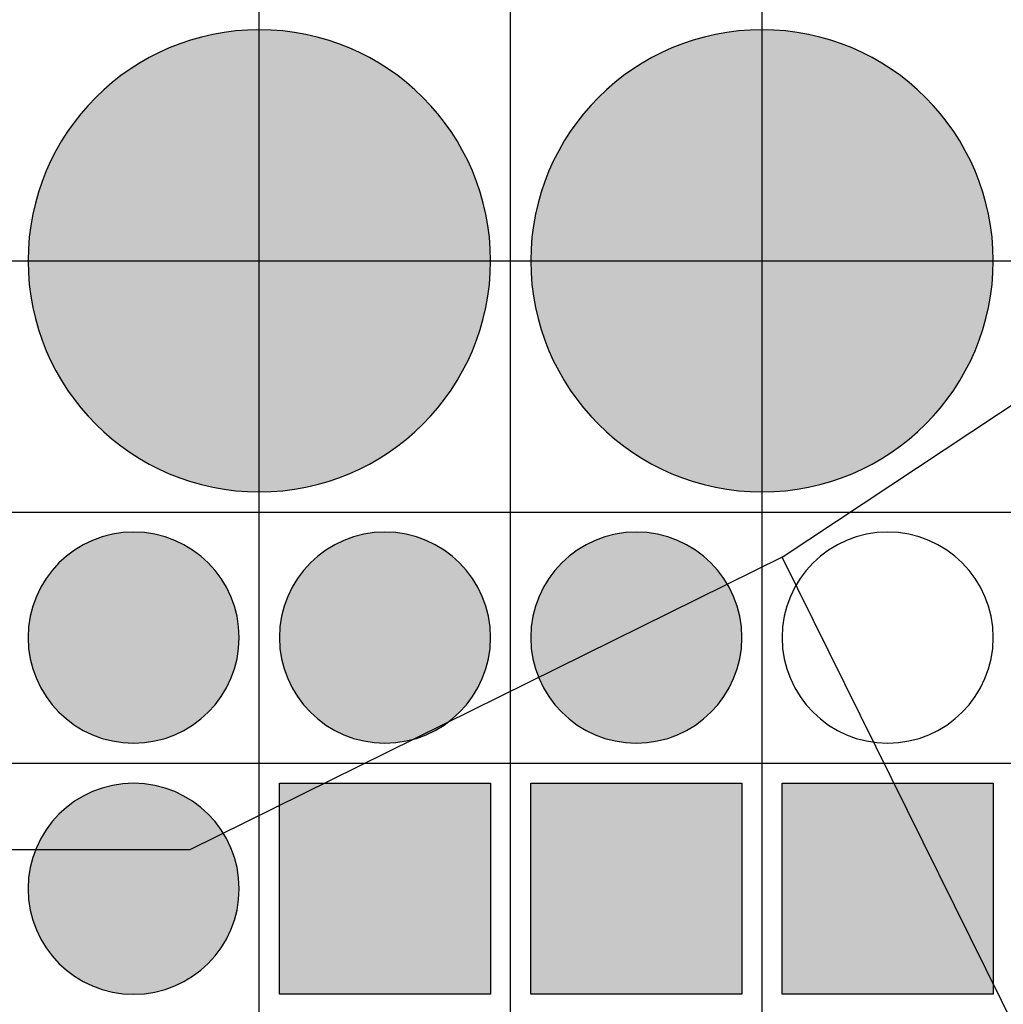
# Model space of a CAD drawing. Units: feet. Extents: x -8758 to 10263, y -1056 to 6564.
# Drawn here: x 2706 to 2804, y 223 to 321 of the extents above; entities that cross this region are included whole.
import ezdxf

# ---------------------------------------------------------------- set-up
doc = ezdxf.new("R2010")
doc.units = ezdxf.units.FT
doc.header["$MEASUREMENT"] = 0
doc.header["$XCLIPFRAME"] = 0
for name, color, linetype, true_color in [('Default$Step 3$25_25', 7, 'Continuous', 0x000000), ('Default$Step 3$Context$Crop Plots Outline', 70, 'Continuous', 0x7fff00), ('Default$Step 3$Reference Image', 7, 'Continuous', 0x000000), ('Default$Step 3$Symbols$CRV_Circle', 6, 'Continuous', 0xff00ff), ('Default$Step 3$Symbols$CRV_Circle$Diversified', 7, 'Continuous', 0x960242), ('Default$Step 3$Symbols$CRV_Square$Forest', 7, 'Continuous', 0xa4bfac)]:
    doc.layers.add(name, color=color, linetype=linetype, true_color=true_color)
picture_1 = doc.add_image_def('image1.png', size_in_pixel=(1924, 1554))

msp = doc.modelspace()

# ---------------------------------------------------------------- hatches: boundary and pattern name
at = {"layer": 'Default$Step 3$Symbols$CRV_Circle$Diversified'}
for points in [[(2729.791, 320.251), (2730.302, 320.245), (2730.817, 320.228), (2731.336, 320.199), (2731.858, 320.158), (2732.384, 320.104), (2732.912, 320.038), (2733.443, 319.959), (2733.977, 319.867), (2734.511, 319.762), (2735.047, 319.643), (2735.583, 319.51), (2736.12, 319.363), (2736.656, 319.203), (2737.192, 319.028), (2737.726, 318.839), (2738.258, 318.636), (2738.787, 318.419), (2739.314, 318.187), (2739.836, 317.942), (2740.355, 317.682), (2740.869, 317.407), (2741.378, 317.119), (2741.881, 316.818), (2742.377, 316.502), (2742.867, 316.173), (2743.349, 315.831), (2743.823, 315.475), (2744.288, 315.107), (2744.745, 314.727), (2745.192, 314.334), (2745.628, 313.93), (2746.055, 313.514), (2746.47, 313.088), (2746.875, 312.651), (2747.267, 312.204), (2747.647, 311.748), (2748.016, 311.282), (2748.371, 310.808), (2748.713, 310.326), (2749.042, 309.837), (2749.358, 309.34), (2749.66, 308.838), (2749.948, 308.329), (2750.222, 307.815), (2750.482, 307.296), (2750.728, 306.773), (2750.959, 306.247), (2751.176, 305.717), (2751.38, 305.185), (2751.568, 304.651), (2751.743, 304.116), (2751.904, 303.58), (2752.05, 303.043), (2752.183, 302.507), (2752.302, 301.971), (2752.407, 301.436), (2752.5, 300.903), (2752.579, 300.372), (2752.645, 299.843), (2752.698, 299.318), (2752.739, 298.795), (2752.768, 298.276), (2752.786, 297.762), (2752.791, 297.251), (2752.786, 296.741), (2752.768, 296.226), (2752.739, 295.707), (2752.698, 295.184), (2752.645, 294.659), (2752.579, 294.13), (2752.5, 293.599), (2752.407, 293.066), (2752.302, 292.531), (2752.183, 291.995), (2752.05, 291.459), (2751.904, 290.922), (2751.743, 290.386), (2751.568, 289.851), (2751.38, 289.317), (2751.176, 288.785), (2750.959, 288.255), (2750.728, 287.729), (2750.482, 287.206), (2750.222, 286.687), (2749.948, 286.173), (2749.66, 285.665), (2749.358, 285.162), (2749.042, 284.665), (2748.713, 284.176), (2748.371, 283.694), (2748.016, 283.22), (2747.647, 282.754), (2747.267, 282.298), (2746.875, 281.851), (2746.47, 281.414), (2746.055, 280.988), (2745.628, 280.572), (2745.192, 280.168), (2744.745, 279.775), (2744.288, 279.395), (2743.823, 279.027), (2743.349, 278.672), (2742.867, 278.329), (2742.377, 278), (2741.881, 277.685), (2741.378, 277.383), (2740.869, 277.095), (2740.355, 276.82), (2739.836, 276.561), (2739.314, 276.315), (2738.787, 276.083), (2738.258, 275.866), (2737.726, 275.663), (2737.192, 275.474), (2736.656, 275.299), (2736.12, 275.139), (2735.583, 274.992), (2735.047, 274.86), (2734.511, 274.741), (2733.977, 274.635), (2733.443, 274.543), (2732.912, 274.464), (2732.384, 274.398), (2731.858, 274.344), (2731.336, 274.303), (2730.817, 274.274), (2730.302, 274.257), (2729.791, 274.251), (2729.281, 274.257), (2728.766, 274.274), (2728.247, 274.303), (2727.725, 274.344), (2727.199, 274.398), (2726.67, 274.464), (2726.139, 274.543), (2725.606, 274.635), (2725.072, 274.741), (2724.536, 274.86), (2723.999, 274.992), (2723.463, 275.139), (2722.926, 275.299), (2722.391, 275.474), (2721.857, 275.663), (2721.325, 275.866), (2720.796, 276.083), (2720.269, 276.315), (2719.746, 276.561), (2719.228, 276.82), (2718.714, 277.095), (2718.205, 277.383), (2717.702, 277.685), (2717.206, 278), (2716.716, 278.329), (2716.234, 278.672), (2715.76, 279.027), (2715.295, 279.395), (2714.838, 279.775), (2714.391, 280.168), (2713.954, 280.572), (2713.528, 280.988), (2713.112, 281.414), (2712.708, 281.851), (2712.316, 282.298), (2711.935, 282.754), (2711.567, 283.22), (2711.212, 283.694), (2710.87, 284.176), (2710.54, 284.665), (2710.225, 285.162), (2709.923, 285.665), (2709.635, 286.173), (2709.361, 286.687), (2709.101, 287.206), (2708.855, 287.729), (2708.624, 288.255), (2708.406, 288.785), (2708.203, 289.317), (2708.014, 289.851), (2707.84, 290.386), (2707.679, 290.922), (2707.533, 291.459), (2707.4, 291.995), (2707.281, 292.531), (2707.175, 293.066), (2707.083, 293.599), (2707.004, 294.13), (2706.938, 294.659), (2706.884, 295.184), (2706.843, 295.707), (2706.814, 296.226), (2706.797, 296.741), (2706.791, 297.251), (2706.797, 297.762), (2706.814, 298.276), (2706.843, 298.795), (2706.884, 299.318), (2706.938, 299.843), (2707.004, 300.372), (2707.083, 300.903), (2707.175, 301.436), (2707.281, 301.971), (2707.4, 302.507), (2707.533, 303.043), (2707.679, 303.58), (2707.84, 304.116), (2708.014, 304.651), (2708.203, 305.185), (2708.406, 305.717), (2708.624, 306.247), (2708.855, 306.773), (2709.101, 307.296), (2709.361, 307.815), (2709.635, 308.329), (2709.923, 308.838), (2710.225, 309.34), (2710.54, 309.837), (2710.87, 310.326), (2711.212, 310.808), (2711.567, 311.282), (2711.935, 311.748), (2712.316, 312.204), (2712.708, 312.651), (2713.112, 313.088), (2713.528, 313.514), (2713.954, 313.93), (2714.391, 314.334), (2714.838, 314.727), (2715.295, 315.107), (2715.76, 315.475), (2716.234, 315.831), (2716.716, 316.173), (2717.206, 316.502), (2717.702, 316.818), (2718.205, 317.119), (2718.714, 317.407), (2719.228, 317.682), (2719.746, 317.942), (2720.269, 318.187), (2720.796, 318.419), (2721.325, 318.636), (2721.857, 318.839), (2722.391, 319.028), (2722.926, 319.203), (2723.463, 319.363), (2723.999, 319.51), (2724.536, 319.643), (2725.072, 319.762), (2725.606, 319.867), (2726.139, 319.959), (2726.67, 320.038), (2727.199, 320.104), (2727.725, 320.158), (2728.247, 320.199), (2728.766, 320.228), (2729.281, 320.245)], [(2779.791, 320.251), (2780.302, 320.245), (2780.817, 320.228), (2781.336, 320.199), (2781.858, 320.158), (2782.384, 320.104), (2782.912, 320.038), (2783.443, 319.959), (2783.977, 319.867), (2784.511, 319.762), (2785.047, 319.643), (2785.583, 319.51), (2786.12, 319.363), (2786.656, 319.203), (2787.192, 319.028), (2787.726, 318.839), (2788.258, 318.636), (2788.787, 318.419), (2789.314, 318.187), (2789.836, 317.942), (2790.355, 317.682), (2790.869, 317.407), (2791.378, 317.119), (2791.881, 316.818), (2792.377, 316.502), (2792.867, 316.173), (2793.349, 315.831), (2793.823, 315.475), (2794.288, 315.107), (2794.745, 314.727), (2795.192, 314.334), (2795.628, 313.93), (2796.055, 313.514), (2796.47, 313.088), (2796.875, 312.651), (2797.267, 312.204), (2797.647, 311.748), (2798.016, 311.282), (2798.371, 310.808), (2798.713, 310.326), (2799.042, 309.837), (2799.358, 309.34), (2799.66, 308.838), (2799.948, 308.329), (2800.222, 307.815), (2800.482, 307.296), (2800.728, 306.773), (2800.959, 306.247), (2801.176, 305.717), (2801.38, 305.185), (2801.568, 304.651), (2801.743, 304.116), (2801.904, 303.58), (2802.05, 303.043), (2802.183, 302.507), (2802.302, 301.971), (2802.407, 301.436), (2802.5, 300.903), (2802.579, 300.372), (2802.645, 299.843), (2802.698, 299.318), (2802.739, 298.795), (2802.768, 298.276), (2802.786, 297.762), (2802.791, 297.251), (2802.786, 296.741), (2802.768, 296.226), (2802.739, 295.707), (2802.698, 295.184), (2802.645, 294.659), (2802.579, 294.13), (2802.5, 293.599), (2802.407, 293.066), (2802.302, 292.531), (2802.183, 291.995), (2802.05, 291.459), (2801.904, 290.922), (2801.743, 290.386), (2801.568, 289.851), (2801.38, 289.317), (2801.176, 288.785), (2800.959, 288.255), (2800.728, 287.729), (2800.482, 287.206), (2800.222, 286.687), (2799.948, 286.173), (2799.66, 285.665), (2799.358, 285.162), (2799.042, 284.665), (2798.713, 284.176), (2798.371, 283.694), (2798.016, 283.22), (2797.647, 282.754), (2797.267, 282.298), (2796.875, 281.851), (2796.47, 281.414), (2796.055, 280.988), (2795.628, 280.572), (2795.192, 280.168), (2794.745, 279.775), (2794.288, 279.395), (2793.823, 279.027), (2793.349, 278.672), (2792.867, 278.329), (2792.377, 278), (2791.881, 277.685), (2791.378, 277.383), (2790.869, 277.095), (2790.355, 276.82), (2789.836, 276.561), (2789.314, 276.315), (2788.787, 276.083), (2788.258, 275.866), (2787.726, 275.663), (2787.192, 275.474), (2786.656, 275.299), (2786.12, 275.139), (2785.583, 274.992), (2785.047, 274.86), (2784.511, 274.741), (2783.977, 274.635), (2783.443, 274.543), (2782.912, 274.464), (2782.384, 274.398), (2781.858, 274.344), (2781.336, 274.303), (2780.817, 274.274), (2780.302, 274.257), (2779.791, 274.251), (2779.281, 274.257), (2778.766, 274.274), (2778.247, 274.303), (2777.725, 274.344), (2777.199, 274.398), (2776.67, 274.464), (2776.139, 274.543), (2775.606, 274.635), (2775.072, 274.741), (2774.536, 274.86), (2773.999, 274.992), (2773.463, 275.139), (2772.926, 275.299), (2772.391, 275.474), (2771.857, 275.663), (2771.325, 275.866), (2770.796, 276.083), (2770.269, 276.315), (2769.746, 276.561), (2769.228, 276.82), (2768.714, 277.095), (2768.205, 277.383), (2767.702, 277.685), (2767.206, 278), (2766.716, 278.329), (2766.234, 278.672), (2765.76, 279.027), (2765.295, 279.395), (2764.838, 279.775), (2764.391, 280.168), (2763.954, 280.572), (2763.528, 280.988), (2763.112, 281.414), (2762.708, 281.851), (2762.316, 282.298), (2761.935, 282.754), (2761.567, 283.22), (2761.212, 283.694), (2760.87, 284.176), (2760.54, 284.665), (2760.225, 285.162), (2759.923, 285.665), (2759.635, 286.173), (2759.361, 286.687), (2759.101, 287.206), (2758.855, 287.729), (2758.624, 288.255), (2758.406, 288.785), (2758.203, 289.317), (2758.014, 289.851), (2757.84, 290.386), (2757.679, 290.922), (2757.533, 291.459), (2757.4, 291.995), (2757.281, 292.531), (2757.175, 293.066), (2757.083, 293.599), (2757.004, 294.13), (2756.938, 294.659), (2756.884, 295.184), (2756.843, 295.707), (2756.814, 296.226), (2756.797, 296.741), (2756.791, 297.251), (2756.797, 297.762), (2756.814, 298.276), (2756.843, 298.795), (2756.884, 299.318), (2756.938, 299.843), (2757.004, 300.372), (2757.083, 300.903), (2757.175, 301.436), (2757.281, 301.971), (2757.4, 302.507), (2757.533, 303.043), (2757.679, 303.58), (2757.84, 304.116), (2758.014, 304.651), (2758.203, 305.185), (2758.406, 305.717), (2758.624, 306.247), (2758.855, 306.773), (2759.101, 307.296), (2759.361, 307.815), (2759.635, 308.329), (2759.923, 308.838), (2760.225, 309.34), (2760.54, 309.837), (2760.87, 310.326), (2761.212, 310.808), (2761.567, 311.282), (2761.935, 311.748), (2762.316, 312.204), (2762.708, 312.651), (2763.112, 313.088), (2763.528, 313.514), (2763.954, 313.93), (2764.391, 314.334), (2764.838, 314.727), (2765.295, 315.107), (2765.76, 315.475), (2766.234, 315.831), (2766.716, 316.173), (2767.206, 316.502), (2767.702, 316.818), (2768.205, 317.119), (2768.714, 317.407), (2769.228, 317.682), (2769.746, 317.942), (2770.269, 318.187), (2770.796, 318.419), (2771.325, 318.636), (2771.857, 318.839), (2772.391, 319.028), (2772.926, 319.203), (2773.463, 319.363), (2773.999, 319.51), (2774.536, 319.643), (2775.072, 319.762), (2775.606, 319.867), (2776.139, 319.959), (2776.67, 320.038), (2777.199, 320.104), (2777.725, 320.158), (2778.247, 320.199), (2778.766, 320.228), (2779.281, 320.245)], [(2706.791, 259.751), (2706.794, 259.984), (2706.802, 260.219), (2706.815, 260.456), (2706.834, 260.694), (2706.858, 260.935), (2706.888, 261.176), (2706.925, 261.418), (2706.967, 261.662), (2707.015, 261.906), (2707.069, 262.15), (2707.13, 262.395), (2707.197, 262.64), (2707.27, 262.885), (2707.35, 263.129), (2707.436, 263.373), (2707.529, 263.616), (2707.628, 263.858), (2707.733, 264.098), (2707.846, 264.337), (2707.964, 264.574), (2708.089, 264.808), (2708.221, 265.041), (2708.359, 265.27), (2708.503, 265.497), (2708.653, 265.72), (2708.809, 265.94), (2708.972, 266.157), (2709.14, 266.369), (2709.313, 266.578), (2709.493, 266.782), (2709.677, 266.981), (2709.867, 267.176), (2710.061, 267.365), (2710.261, 267.55), (2710.465, 267.729), (2710.673, 267.903), (2710.886, 268.071), (2711.102, 268.233), (2711.322, 268.389), (2711.546, 268.539), (2711.772, 268.684), (2712.002, 268.821), (2712.234, 268.953), (2712.469, 269.078), (2712.706, 269.197), (2712.944, 269.309), (2713.185, 269.415), (2713.426, 269.514), (2713.669, 269.606), (2713.913, 269.693), (2714.157, 269.772), (2714.402, 269.846), (2714.647, 269.913), (2714.892, 269.973), (2715.137, 270.028), (2715.381, 270.076), (2715.624, 270.118), (2715.867, 270.154), (2716.108, 270.184), (2716.348, 270.209), (2716.586, 270.227), (2716.823, 270.241), (2717.058, 270.248), (2717.291, 270.251), (2717.524, 270.248), (2717.759, 270.241), (2717.996, 270.227), (2718.235, 270.209), (2718.475, 270.184), (2718.716, 270.154), (2718.959, 270.118), (2719.202, 270.076), (2719.446, 270.028), (2719.691, 269.973), (2719.936, 269.913), (2720.181, 269.846), (2720.425, 269.772), (2720.67, 269.693), (2720.913, 269.606), (2721.156, 269.514), (2721.398, 269.415), (2721.638, 269.309), (2721.877, 269.197), (2722.114, 269.078), (2722.349, 268.953), (2722.581, 268.821), (2722.81, 268.684), (2723.037, 268.539), (2723.261, 268.389), (2723.481, 268.233), (2723.697, 268.071), (2723.909, 267.903), (2724.118, 267.729), (2724.322, 267.55), (2724.521, 267.365), (2724.716, 267.176), (2724.906, 266.981), (2725.09, 266.782), (2725.269, 266.578), (2725.443, 266.369), (2725.611, 266.157), (2725.773, 265.94), (2725.93, 265.72), (2726.08, 265.497), (2726.224, 265.27), (2726.362, 265.041), (2726.493, 264.808), (2726.618, 264.574), (2726.737, 264.337), (2726.849, 264.098), (2726.955, 263.858), (2727.054, 263.616), (2727.147, 263.373), (2727.233, 263.129), (2727.313, 262.885), (2727.386, 262.64), (2727.453, 262.395), (2727.514, 262.15), (2727.568, 261.906), (2727.616, 261.662), (2727.658, 261.418), (2727.694, 261.176), (2727.724, 260.935), (2727.749, 260.694), (2727.768, 260.456), (2727.781, 260.219), (2727.789, 259.984), (2727.791, 259.751), (2727.789, 259.518), (2727.781, 259.283), (2727.768, 259.046), (2727.749, 258.808), (2727.724, 258.568), (2727.694, 258.326), (2727.658, 258.084), (2727.616, 257.84), (2727.568, 257.596), (2727.514, 257.352), (2727.453, 257.107), (2727.386, 256.862), (2727.313, 256.617), (2727.233, 256.373), (2727.147, 256.129), (2727.054, 255.886), (2726.955, 255.644), (2726.849, 255.404), (2726.737, 255.165), (2726.618, 254.928), (2726.493, 254.694), (2726.362, 254.462), (2726.224, 254.232), (2726.08, 254.005), (2725.93, 253.782), (2725.773, 253.562), (2725.611, 253.345), (2725.443, 253.133), (2725.269, 252.925), (2725.09, 252.721), (2724.906, 252.521), (2724.716, 252.326), (2724.521, 252.137), (2724.322, 251.952), (2724.118, 251.773), (2723.909, 251.599), (2723.697, 251.431), (2723.481, 251.269), (2723.261, 251.113), (2723.037, 250.963), (2722.81, 250.818), (2722.581, 250.681), (2722.349, 250.549), (2722.114, 250.424), (2721.877, 250.305), (2721.638, 250.193), (2721.398, 250.087), (2721.156, 249.988), (2720.913, 249.896), (2720.67, 249.809), (2720.425, 249.73), (2720.181, 249.656), (2719.936, 249.589), (2719.691, 249.529), (2719.446, 249.474), (2719.202, 249.426), (2718.959, 249.384), (2718.716, 249.348), (2718.475, 249.318), (2718.235, 249.294), (2717.996, 249.275), (2717.759, 249.261), (2717.524, 249.254), (2717.291, 249.251), (2717.058, 249.254), (2716.823, 249.261), (2716.586, 249.275), (2716.348, 249.294), (2716.108, 249.318), (2715.867, 249.348), (2715.624, 249.384), (2715.381, 249.426), (2715.137, 249.474), (2714.892, 249.529), (2714.647, 249.589), (2714.402, 249.656), (2714.157, 249.73), (2713.913, 249.809), (2713.669, 249.896), (2713.426, 249.988), (2713.185, 250.087), (2712.944, 250.193), (2712.706, 250.305), (2712.469, 250.424), (2712.234, 250.549), (2712.002, 250.681), (2711.772, 250.818), (2711.546, 250.963), (2711.322, 251.113), (2711.102, 251.269), (2710.886, 251.431), (2710.673, 251.599), (2710.465, 251.773), (2710.261, 251.952), (2710.061, 252.137), (2709.867, 252.326), (2709.677, 252.521), (2709.493, 252.721), (2709.313, 252.925), (2709.14, 253.133), (2708.972, 253.345), (2708.809, 253.562), (2708.653, 253.782), (2708.503, 254.005), (2708.359, 254.232), (2708.221, 254.462), (2708.089, 254.694), (2707.964, 254.928), (2707.846, 255.165), (2707.733, 255.404), (2707.628, 255.644), (2707.529, 255.886), (2707.436, 256.129), (2707.35, 256.373), (2707.27, 256.617), (2707.197, 256.862), (2707.13, 257.107), (2707.069, 257.352), (2707.015, 257.596), (2706.967, 257.84), (2706.925, 258.084), (2706.888, 258.326), (2706.858, 258.568), (2706.834, 258.808), (2706.815, 259.046), (2706.802, 259.283), (2706.794, 259.518)], [(2731.791, 259.751), (2731.794, 259.984), (2731.802, 260.219), (2731.815, 260.456), (2731.834, 260.694), (2731.858, 260.935), (2731.888, 261.176), (2731.925, 261.418), (2731.967, 261.662), (2732.015, 261.906), (2732.069, 262.15), (2732.13, 262.395), (2732.197, 262.64), (2732.27, 262.885), (2732.35, 263.129), (2732.436, 263.373), (2732.529, 263.616), (2732.628, 263.858), (2732.733, 264.098), (2732.846, 264.337), (2732.964, 264.574), (2733.089, 264.808), (2733.221, 265.041), (2733.359, 265.27), (2733.503, 265.497), (2733.653, 265.72), (2733.809, 265.94), (2733.972, 266.157), (2734.14, 266.369), (2734.313, 266.578), (2734.493, 266.782), (2734.677, 266.981), (2734.867, 267.176), (2735.061, 267.365), (2735.261, 267.55), (2735.465, 267.729), (2735.673, 267.903), (2735.886, 268.071), (2736.102, 268.233), (2736.322, 268.389), (2736.546, 268.539), (2736.772, 268.684), (2737.002, 268.821), (2737.234, 268.953), (2737.469, 269.078), (2737.706, 269.197), (2737.944, 269.309), (2738.185, 269.415), (2738.426, 269.514), (2738.669, 269.606), (2738.913, 269.693), (2739.157, 269.772), (2739.402, 269.846), (2739.647, 269.913), (2739.892, 269.973), (2740.137, 270.028), (2740.381, 270.076), (2740.624, 270.118), (2740.867, 270.154), (2741.108, 270.184), (2741.348, 270.209), (2741.586, 270.227), (2741.823, 270.241), (2742.058, 270.248), (2742.291, 270.251), (2742.524, 270.248), (2742.759, 270.241), (2742.996, 270.227), (2743.235, 270.209), (2743.475, 270.184), (2743.716, 270.154), (2743.959, 270.118), (2744.202, 270.076), (2744.446, 270.028), (2744.691, 269.973), (2744.936, 269.913), (2745.181, 269.846), (2745.425, 269.772), (2745.67, 269.693), (2745.913, 269.606), (2746.156, 269.514), (2746.398, 269.415), (2746.638, 269.309), (2746.877, 269.197), (2747.114, 269.078), (2747.349, 268.953), (2747.581, 268.821), (2747.81, 268.684), (2748.037, 268.539), (2748.261, 268.389), (2748.481, 268.233), (2748.697, 268.071), (2748.909, 267.903), (2749.118, 267.729), (2749.322, 267.55), (2749.521, 267.365), (2749.716, 267.176), (2749.906, 266.981), (2750.09, 266.782), (2750.269, 266.578), (2750.443, 266.369), (2750.611, 266.157), (2750.773, 265.94), (2750.93, 265.72), (2751.08, 265.497), (2751.224, 265.27), (2751.362, 265.041), (2751.493, 264.808), (2751.618, 264.574), (2751.737, 264.337), (2751.849, 264.098), (2751.955, 263.858), (2752.054, 263.616), (2752.147, 263.373), (2752.233, 263.129), (2752.313, 262.885), (2752.386, 262.64), (2752.453, 262.395), (2752.514, 262.15), (2752.568, 261.906), (2752.616, 261.662), (2752.658, 261.418), (2752.694, 261.176), (2752.724, 260.935), (2752.749, 260.694), (2752.768, 260.456), (2752.781, 260.219), (2752.789, 259.984), (2752.791, 259.751), (2752.789, 259.518), (2752.781, 259.283), (2752.768, 259.046), (2752.749, 258.808), (2752.724, 258.568), (2752.694, 258.326), (2752.658, 258.084), (2752.616, 257.84), (2752.568, 257.596), (2752.514, 257.352), (2752.453, 257.107), (2752.386, 256.862), (2752.313, 256.617), (2752.233, 256.373), (2752.147, 256.129), (2752.054, 255.886), (2751.955, 255.644), (2751.849, 255.404), (2751.737, 255.165), (2751.618, 254.928), (2751.493, 254.694), (2751.362, 254.462), (2751.224, 254.232), (2751.08, 254.005), (2750.93, 253.782), (2750.773, 253.562), (2750.611, 253.345), (2750.443, 253.133), (2750.269, 252.925), (2750.09, 252.721), (2749.906, 252.521), (2749.716, 252.326), (2749.521, 252.137), (2749.322, 251.952), (2749.118, 251.773), (2748.909, 251.599), (2748.697, 251.431), (2748.481, 251.269), (2748.261, 251.113), (2748.037, 250.963), (2747.81, 250.818), (2747.581, 250.681), (2747.349, 250.549), (2747.114, 250.424), (2746.877, 250.305), (2746.638, 250.193), (2746.398, 250.087), (2746.156, 249.988), (2745.913, 249.896), (2745.67, 249.809), (2745.425, 249.73), (2745.181, 249.656), (2744.936, 249.589), (2744.691, 249.529), (2744.446, 249.474), (2744.202, 249.426), (2743.959, 249.384), (2743.716, 249.348), (2743.475, 249.318), (2743.235, 249.294), (2742.996, 249.275), (2742.759, 249.261), (2742.524, 249.254), (2742.291, 249.251), (2742.058, 249.254), (2741.823, 249.261), (2741.586, 249.275), (2741.348, 249.294), (2741.108, 249.318), (2740.867, 249.348), (2740.624, 249.384), (2740.381, 249.426), (2740.137, 249.474), (2739.892, 249.529), (2739.647, 249.589), (2739.402, 249.656), (2739.157, 249.73), (2738.913, 249.809), (2738.669, 249.896), (2738.426, 249.988), (2738.185, 250.087), (2737.944, 250.193), (2737.706, 250.305), (2737.469, 250.424), (2737.234, 250.549), (2737.002, 250.681), (2736.772, 250.818), (2736.546, 250.963), (2736.322, 251.113), (2736.102, 251.269), (2735.886, 251.431), (2735.673, 251.599), (2735.465, 251.773), (2735.261, 251.952), (2735.061, 252.137), (2734.867, 252.326), (2734.677, 252.521), (2734.493, 252.721), (2734.313, 252.925), (2734.14, 253.133), (2733.972, 253.345), (2733.809, 253.562), (2733.653, 253.782), (2733.503, 254.005), (2733.359, 254.232), (2733.221, 254.462), (2733.089, 254.694), (2732.964, 254.928), (2732.846, 255.165), (2732.733, 255.404), (2732.628, 255.644), (2732.529, 255.886), (2732.436, 256.129), (2732.35, 256.373), (2732.27, 256.617), (2732.197, 256.862), (2732.13, 257.107), (2732.069, 257.352), (2732.015, 257.596), (2731.967, 257.84), (2731.925, 258.084), (2731.888, 258.326), (2731.858, 258.568), (2731.834, 258.808), (2731.815, 259.046), (2731.802, 259.283), (2731.794, 259.518)], [(2756.791, 259.751), (2756.794, 259.984), (2756.802, 260.219), (2756.815, 260.456), (2756.834, 260.694), (2756.858, 260.935), (2756.888, 261.176), (2756.925, 261.418), (2756.967, 261.662), (2757.015, 261.906), (2757.069, 262.15), (2757.13, 262.395), (2757.197, 262.64), (2757.27, 262.885), (2757.35, 263.129), (2757.436, 263.373), (2757.529, 263.616), (2757.628, 263.858), (2757.733, 264.098), (2757.846, 264.337), (2757.964, 264.574), (2758.089, 264.808), (2758.221, 265.041), (2758.359, 265.27), (2758.503, 265.497), (2758.653, 265.72), (2758.809, 265.94), (2758.972, 266.157), (2759.14, 266.369), (2759.313, 266.578), (2759.493, 266.782), (2759.677, 266.981), (2759.867, 267.176), (2760.061, 267.365), (2760.261, 267.55), (2760.465, 267.729), (2760.673, 267.903), (2760.886, 268.071), (2761.102, 268.233), (2761.322, 268.389), (2761.546, 268.539), (2761.772, 268.684), (2762.002, 268.821), (2762.234, 268.953), (2762.469, 269.078), (2762.706, 269.197), (2762.944, 269.309), (2763.185, 269.415), (2763.426, 269.514), (2763.669, 269.606), (2763.913, 269.693), (2764.157, 269.772), (2764.402, 269.846), (2764.647, 269.913), (2764.892, 269.973), (2765.137, 270.028), (2765.381, 270.076), (2765.624, 270.118), (2765.867, 270.154), (2766.108, 270.184), (2766.348, 270.209), (2766.586, 270.227), (2766.823, 270.241), (2767.058, 270.248), (2767.291, 270.251), (2767.524, 270.248), (2767.759, 270.241), (2767.996, 270.227), (2768.235, 270.209), (2768.475, 270.184), (2768.716, 270.154), (2768.959, 270.118), (2769.202, 270.076), (2769.446, 270.028), (2769.691, 269.973), (2769.936, 269.913), (2770.181, 269.846), (2770.425, 269.772), (2770.67, 269.693), (2770.913, 269.606), (2771.156, 269.514), (2771.398, 269.415), (2771.638, 269.309), (2771.877, 269.197), (2772.114, 269.078), (2772.349, 268.953), (2772.581, 268.821), (2772.81, 268.684), (2773.037, 268.539), (2773.261, 268.389), (2773.481, 268.233), (2773.697, 268.071), (2773.909, 267.903), (2774.118, 267.729), (2774.322, 267.55), (2774.521, 267.365), (2774.716, 267.176), (2774.906, 266.981), (2775.09, 266.782), (2775.269, 266.578), (2775.443, 266.369), (2775.611, 266.157), (2775.773, 265.94), (2775.93, 265.72), (2776.08, 265.497), (2776.224, 265.27), (2776.362, 265.041), (2776.493, 264.808), (2776.618, 264.574), (2776.737, 264.337), (2776.849, 264.098), (2776.955, 263.858), (2777.054, 263.616), (2777.147, 263.373), (2777.233, 263.129), (2777.313, 262.885), (2777.386, 262.64), (2777.453, 262.395), (2777.514, 262.15), (2777.568, 261.906), (2777.616, 261.662), (2777.658, 261.418), (2777.694, 261.176), (2777.724, 260.935), (2777.749, 260.694), (2777.768, 260.456), (2777.781, 260.219), (2777.789, 259.984), (2777.791, 259.751), (2777.789, 259.518), (2777.781, 259.283), (2777.768, 259.046), (2777.749, 258.808), (2777.724, 258.568), (2777.694, 258.326), (2777.658, 258.084), (2777.616, 257.84), (2777.568, 257.596), (2777.514, 257.352), (2777.453, 257.107), (2777.386, 256.862), (2777.313, 256.617), (2777.233, 256.373), (2777.147, 256.129), (2777.054, 255.886), (2776.955, 255.644), (2776.849, 255.404), (2776.737, 255.165), (2776.618, 254.928), (2776.493, 254.694), (2776.362, 254.462), (2776.224, 254.232), (2776.08, 254.005), (2775.93, 253.782), (2775.773, 253.562), (2775.611, 253.345), (2775.443, 253.133), (2775.269, 252.925), (2775.09, 252.721), (2774.906, 252.521), (2774.716, 252.326), (2774.521, 252.137), (2774.322, 251.952), (2774.118, 251.773), (2773.909, 251.599), (2773.697, 251.431), (2773.481, 251.269), (2773.261, 251.113), (2773.037, 250.963), (2772.81, 250.818), (2772.581, 250.681), (2772.349, 250.549), (2772.114, 250.424), (2771.877, 250.305), (2771.638, 250.193), (2771.398, 250.087), (2771.156, 249.988), (2770.913, 249.896), (2770.67, 249.809), (2770.425, 249.73), (2770.181, 249.656), (2769.936, 249.589), (2769.691, 249.529), (2769.446, 249.474), (2769.202, 249.426), (2768.959, 249.384), (2768.716, 249.348), (2768.475, 249.318), (2768.235, 249.294), (2767.996, 249.275), (2767.759, 249.261), (2767.524, 249.254), (2767.291, 249.251), (2767.058, 249.254), (2766.823, 249.261), (2766.586, 249.275), (2766.348, 249.294), (2766.108, 249.318), (2765.867, 249.348), (2765.624, 249.384), (2765.381, 249.426), (2765.137, 249.474), (2764.892, 249.529), (2764.647, 249.589), (2764.402, 249.656), (2764.157, 249.73), (2763.913, 249.809), (2763.669, 249.896), (2763.426, 249.988), (2763.185, 250.087), (2762.944, 250.193), (2762.706, 250.305), (2762.469, 250.424), (2762.234, 250.549), (2762.002, 250.681), (2761.772, 250.818), (2761.546, 250.963), (2761.322, 251.113), (2761.102, 251.269), (2760.886, 251.431), (2760.673, 251.599), (2760.465, 251.773), (2760.261, 251.952), (2760.061, 252.137), (2759.867, 252.326), (2759.677, 252.521), (2759.493, 252.721), (2759.313, 252.925), (2759.14, 253.133), (2758.972, 253.345), (2758.809, 253.562), (2758.653, 253.782), (2758.503, 254.005), (2758.359, 254.232), (2758.221, 254.462), (2758.089, 254.694), (2757.964, 254.928), (2757.846, 255.165), (2757.733, 255.404), (2757.628, 255.644), (2757.529, 255.886), (2757.436, 256.129), (2757.35, 256.373), (2757.27, 256.617), (2757.197, 256.862), (2757.13, 257.107), (2757.069, 257.352), (2757.015, 257.596), (2756.967, 257.84), (2756.925, 258.084), (2756.888, 258.326), (2756.858, 258.568), (2756.834, 258.808), (2756.815, 259.046), (2756.802, 259.283), (2756.794, 259.518)], [(2706.791, 234.751), (2706.794, 234.984), (2706.802, 235.219), (2706.815, 235.456), (2706.834, 235.694), (2706.858, 235.935), (2706.888, 236.176), (2706.925, 236.418), (2706.967, 236.662), (2707.015, 236.906), (2707.069, 237.15), (2707.13, 237.395), (2707.197, 237.64), (2707.27, 237.885), (2707.35, 238.129), (2707.436, 238.373), (2707.529, 238.616), (2707.628, 238.858), (2707.733, 239.098), (2707.846, 239.337), (2707.964, 239.574), (2708.089, 239.808), (2708.221, 240.041), (2708.359, 240.27), (2708.503, 240.497), (2708.653, 240.72), (2708.809, 240.94), (2708.972, 241.157), (2709.14, 241.369), (2709.313, 241.578), (2709.493, 241.782), (2709.677, 241.981), (2709.867, 242.176), (2710.061, 242.365), (2710.261, 242.55), (2710.465, 242.729), (2710.673, 242.903), (2710.886, 243.071), (2711.102, 243.233), (2711.322, 243.389), (2711.546, 243.539), (2711.772, 243.684), (2712.002, 243.821), (2712.234, 243.953), (2712.469, 244.078), (2712.706, 244.197), (2712.944, 244.309), (2713.185, 244.415), (2713.426, 244.514), (2713.669, 244.606), (2713.913, 244.693), (2714.157, 244.772), (2714.402, 244.846), (2714.647, 244.913), (2714.892, 244.973), (2715.137, 245.028), (2715.381, 245.076), (2715.624, 245.118), (2715.867, 245.154), (2716.108, 245.184), (2716.348, 245.209), (2716.586, 245.227), (2716.823, 245.241), (2717.058, 245.248), (2717.291, 245.251), (2717.524, 245.248), (2717.759, 245.241), (2717.996, 245.227), (2718.235, 245.209), (2718.475, 245.184), (2718.716, 245.154), (2718.959, 245.118), (2719.202, 245.076), (2719.446, 245.028), (2719.691, 244.973), (2719.936, 244.913), (2720.181, 244.846), (2720.425, 244.772), (2720.67, 244.693), (2720.913, 244.606), (2721.156, 244.514), (2721.398, 244.415), (2721.638, 244.309), (2721.877, 244.197), (2722.114, 244.078), (2722.349, 243.953), (2722.581, 243.821), (2722.81, 243.684), (2723.037, 243.539), (2723.261, 243.389), (2723.481, 243.233), (2723.697, 243.071), (2723.909, 242.903), (2724.118, 242.729), (2724.322, 242.55), (2724.521, 242.365), (2724.716, 242.176), (2724.906, 241.981), (2725.09, 241.782), (2725.269, 241.578), (2725.443, 241.369), (2725.611, 241.157), (2725.773, 240.94), (2725.93, 240.72), (2726.08, 240.497), (2726.224, 240.27), (2726.362, 240.041), (2726.493, 239.808), (2726.618, 239.574), (2726.737, 239.337), (2726.849, 239.098), (2726.955, 238.858), (2727.054, 238.616), (2727.147, 238.373), (2727.233, 238.129), (2727.313, 237.885), (2727.386, 237.64), (2727.453, 237.395), (2727.514, 237.15), (2727.568, 236.906), (2727.616, 236.662), (2727.658, 236.418), (2727.694, 236.176), (2727.724, 235.935), (2727.749, 235.694), (2727.768, 235.456), (2727.781, 235.219), (2727.789, 234.984), (2727.791, 234.751), (2727.789, 234.518), (2727.781, 234.283), (2727.768, 234.046), (2727.749, 233.808), (2727.724, 233.568), (2727.694, 233.326), (2727.658, 233.084), (2727.616, 232.84), (2727.568, 232.596), (2727.514, 232.352), (2727.453, 232.107), (2727.386, 231.862), (2727.313, 231.617), (2727.233, 231.373), (2727.147, 231.129), (2727.054, 230.886), (2726.955, 230.644), (2726.849, 230.404), (2726.737, 230.165), (2726.618, 229.928), (2726.493, 229.694), (2726.362, 229.462), (2726.224, 229.232), (2726.08, 229.005), (2725.93, 228.782), (2725.773, 228.562), (2725.611, 228.345), (2725.443, 228.133), (2725.269, 227.925), (2725.09, 227.721), (2724.906, 227.521), (2724.716, 227.326), (2724.521, 227.137), (2724.322, 226.952), (2724.118, 226.773), (2723.909, 226.599), (2723.697, 226.431), (2723.481, 226.269), (2723.261, 226.113), (2723.037, 225.963), (2722.81, 225.818), (2722.581, 225.681), (2722.349, 225.549), (2722.114, 225.424), (2721.877, 225.305), (2721.638, 225.193), (2721.398, 225.087), (2721.156, 224.988), (2720.913, 224.896), (2720.67, 224.809), (2720.425, 224.73), (2720.181, 224.656), (2719.936, 224.589), (2719.691, 224.529), (2719.446, 224.474), (2719.202, 224.426), (2718.959, 224.384), (2718.716, 224.348), (2718.475, 224.318), (2718.235, 224.294), (2717.996, 224.275), (2717.759, 224.261), (2717.524, 224.254), (2717.291, 224.251), (2717.058, 224.254), (2716.823, 224.261), (2716.586, 224.275), (2716.348, 224.294), (2716.108, 224.318), (2715.867, 224.348), (2715.624, 224.384), (2715.381, 224.426), (2715.137, 224.474), (2714.892, 224.529), (2714.647, 224.589), (2714.402, 224.656), (2714.157, 224.73), (2713.913, 224.809), (2713.669, 224.896), (2713.426, 224.988), (2713.185, 225.087), (2712.944, 225.193), (2712.706, 225.305), (2712.469, 225.424), (2712.234, 225.549), (2712.002, 225.681), (2711.772, 225.818), (2711.546, 225.963), (2711.322, 226.113), (2711.102, 226.269), (2710.886, 226.431), (2710.673, 226.599), (2710.465, 226.773), (2710.261, 226.952), (2710.061, 227.137), (2709.867, 227.326), (2709.677, 227.521), (2709.493, 227.721), (2709.313, 227.925), (2709.14, 228.133), (2708.972, 228.345), (2708.809, 228.562), (2708.653, 228.782), (2708.503, 229.005), (2708.359, 229.232), (2708.221, 229.462), (2708.089, 229.694), (2707.964, 229.928), (2707.846, 230.165), (2707.733, 230.404), (2707.628, 230.644), (2707.529, 230.886), (2707.436, 231.129), (2707.35, 231.373), (2707.27, 231.617), (2707.197, 231.862), (2707.13, 232.107), (2707.069, 232.352), (2707.015, 232.596), (2706.967, 232.84), (2706.925, 233.084), (2706.888, 233.326), (2706.858, 233.568), (2706.834, 233.808), (2706.815, 234.046), (2706.802, 234.283), (2706.794, 234.518)]]:
    msp.add_hatch(color=256, dxfattribs=at).paths.add_polyline_path(points, flags=0)
at = {"layer": 'Default$Step 3$Symbols$CRV_Square$Forest'}
for points in [[(2731.791, 245.251), (2752.791, 245.251), (2752.791, 224.251), (2731.791, 224.251)], [(2756.791, 245.251), (2777.791, 245.251), (2777.791, 224.251), (2756.791, 224.251)], [(2781.791, 245.251), (2802.791, 245.251), (2802.791, 224.251), (2781.791, 224.251)]]:
    msp.add_hatch(color=256, dxfattribs=at).paths.add_polyline_path(points, flags=0)

# ---------------------------------------------------------------- linework, layer by layer
at = {"layer": 'Default$Step 3$25_25'}
for points in [[(2729.791, -277.749), (2729.791, 472.251), (2729.791, 1222.251), (2729.791, 1972.251), (2729.791, 2722.251)], [(2754.791, -277.749), (2754.791, 472.251), (2754.791, 1222.251), (2754.791, 1972.251), (2754.791, 2722.251)], [(2779.791, -277.749), (2779.791, 472.251), (2779.791, 1222.251), (2779.791, 1972.251), (2779.791, 2722.251)], [(3232.829, 1214.829), (3657.879, 400.986), (3149.67, 145.149), (3079.845, 304.668), (2830.064, 170.127), (2781.81, 267.768), (2894.78, 342.703), (2875.838, 400.92)], [(1954.791, 297.251), (2704.791, 297.251), (3454.791, 297.251), (4204.791, 297.251), (4954.791, 297.251)], [(1954.791, 272.251), (2704.791, 272.251), (3454.791, 272.251), (4204.791, 272.251), (4954.791, 272.251)], [(1954.791, 247.251), (2704.791, 247.251), (3454.791, 247.251), (4204.791, 247.251), (4954.791, 247.251)]]:
    msp.add_lwpolyline(points, dxfattribs=at)
msp.add_open_spline([(1954.791, 357.918), (1977.253, 321.29), (1999.714, 284.662), (2007.298, 276.142), (2014.882, 267.622), (2046.934, 257.52), (2078.986, 247.418), (2094.307, 242.621), (2109.629, 237.824), (2157.357, 223.68), (2205.085, 209.535), (2248.834, 186.921), (2292.583, 164.308), (2331.31, 137.491), (2370.036, 110.674), (2372.394, 109.205), (2374.752, 107.736), (2414.644, 76.915), (2454.537, 46.093), (2487.695, 0.937), (2520.853, -44.219), (2531.804, -61.72), (2542.755, -79.221), (2566.316, -103.994), (2589.877, -128.766), (2633.598, -151.439), (2677.32, -174.112), (2718.141, -202.957), (2758.962, -231.803), (2777.085, -254.776), (2795.208, -277.749)], degree=2, knots=[20.072837, 20.072837, 20.072837, 21, 21, 22, 22, 23, 23, 24, 24, 25, 25, 26, 26, 27, 27, 28, 28, 29, 29, 30, 30, 31, 31, 32, 32, 33, 33, 34, 34, 34.531814, 34.531814, 34.531814], dxfattribs=at)
at = {"layer": 'Default$Step 3$Context$Crop Plots Outline'}
msp.add_lwpolyline([(2781.81, 267.768), (2722.868, 238.64), (2659.997, 238.64), (2347.087, 533.272), (2429.791, 609.931), (2640.082, 1115.27)], dxfattribs=at)
at = {"layer": 'Default$Step 3$Symbols$CRV_Circle', "extrusion": (0, 0, -1)}
msp.add_circle((-2792.291, 259.751, -6.451), 10.5, dxfattribs=at)
at = {"layer": 'Default$Step 3$Symbols$CRV_Circle$Diversified', "extrusion": (0, 0, -1)}
for centre, radius in [((-2729.791, 297.251), 23), ((-2779.791, 297.251, -2.932), 23), ((-2717.291, 259.751, -6.451), 10.5), ((-2742.291, 259.751, -3.519), 10.5), ((-2767.291, 259.751, -6.451), 10.5), ((-2717.291, 234.751, -6.451), 10.5)]:
    msp.add_circle(centre, radius, dxfattribs=at)
at = {"layer": 'Default$Step 3$Symbols$CRV_Square$Forest'}
for points in [[(2731.791, 245.251), (2752.791, 245.251), (2752.791, 224.251), (2731.791, 224.251)], [(2756.791, 245.251), (2777.791, 245.251), (2777.791, 224.251), (2756.791, 224.251)], [(2781.791, 245.251), (2802.791, 245.251), (2802.791, 224.251), (2781.791, 224.251)]]:
    msp.add_lwpolyline(points, close=True, dxfattribs=at)

# ---------------------------------------------------------------- referenced raster images: frames only (the image files are external)
at = {"layer": 'Default$Step 3$Reference Image'}
image = msp.add_image(picture_1, insert=(1611.543, -577.355), size_in_units=(4684.811, 3783.886), rotation=0, dxfattribs=at)
image.set_boundary_path([(-0.5, 1478.4189), (1923.5, 1478.4189), (1923.5, -0.5), (-0.5, -0.5), (-0.5, 1478.4189)])

doc.saveas('drawing.dxf')
